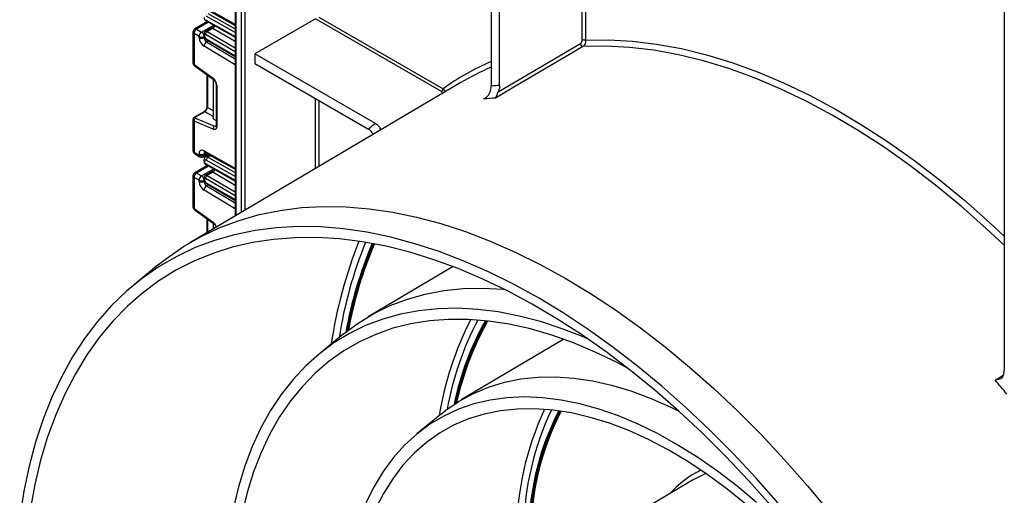
# Model space of a CAD drawing. Units: millimetres. Extents: x 8 to 422, y -29 to 291.
# Drawn here: x 302 to 332, y 118 to 132 of the extents above; entities that cross this region are included whole.
import ezdxf

# ---------------------------------------------------------------- set-up
doc = ezdxf.new("R2010")
doc.units = ezdxf.units.MM

msp = doc.modelspace()

# ---------------------------------------------------------------- linework, layer by layer
at = {"color": 7, "linetype": 'Continuous', "lineweight": 25}
for p, q in [((308.670668, 153.024597), (308.670668, 126.404087)), ((316.363697, 148.525181), (316.363697, 130.308265)), ((316.616235, 130.325562), (316.616235, 148.379394)), ((331.768524, 139.632164), (331.768524, 121.765097)), ((307.739401, 132.686362), (308.657027, 132.175124)), ((307.763017, 132.636501), (308.670668, 132.13082)), ((307.843066, 132.246153), (307.461194, 132.025703)), ((307.798949, 132.271177), (308.670668, 131.776729)), ((311.08565, 132.324635), (309.267376, 131.274968)), ((314.866288, 130.14212), (311.08565, 132.324635)), ((311.186666, 132.38296), (314.916795, 130.229601)), ((307.407618, 131.932912), (307.407618, 131.000835)), ((307.590523, 131.801704), (307.439, 131.889176)), ((307.439, 131.889176), (307.439, 130.954567)), ((307.514761, 132.020399), (307.666284, 131.932927)), ((307.737287, 131.872486), (307.737287, 131.843077)), ((307.947077, 132.046917), (307.780402, 131.950698)), ((308.001306, 132.041228), (307.83463, 131.945008)), ((307.590523, 131.764263), (307.590523, 131.801704)), ((307.742045, 131.801704), (307.742045, 131.764263)), ((307.758208, 131.843328), (307.758208, 131.813919)), ((307.822606, 131.694262), (308.670668, 131.19614)), ((308.657027, 130.955141), (307.739401, 131.503371)), ((309.267376, 131.274968), (309.267376, 130.983346)), ((312.891505, 129.182802), (309.267376, 131.274968)), ((309.267376, 130.983346), (312.674871, 129.016241)), ((307.439, 130.954567), (308.009972, 130.543995)), ((307.447807, 130.925732), (308.018779, 130.51516)), ((315.448922, 130.414285), (307.316577, 125.60297)), ((307.827378, 130.652792), (307.827378, 129.693966)), ((308.010746, 130.520936), (308.010746, 130.487869)), ((308.071814, 130.452616), (308.010746, 130.487869)), ((308.010746, 130.487869), (308.010746, 129.321383)), ((308.099932, 130.364418), (308.099932, 129.119437)), ((308.120853, 130.335261), (308.120853, 129.09028)), ((307.737767, 129.538752), (307.453796, 129.374819)), ((307.767323, 129.538335), (307.483352, 129.374402)), ((307.407618, 129.299429), (307.407618, 128.367351)), ((307.439, 129.258224), (307.439, 128.323615)), ((308.009972, 129.009566), (307.439, 129.258224)), ((307.483352, 129.348825), (308.054324, 129.100166)), ((308.010746, 129.321383), (308.099932, 129.269897)), ((307.439, 128.323615), (307.590523, 128.236142)), ((307.739401, 128.362584), (308.657027, 127.851346)), ((307.763017, 128.312723), (308.670668, 127.807042)), ((307.461194, 128.27456), (307.612717, 128.187088)), ((307.590523, 128.236142), (307.590523, 128.273583)), ((307.719851, 128.187088), (307.851799, 128.26326)), ((307.737287, 128.082805), (307.737287, 128.053396)), ((307.742045, 128.273583), (307.742045, 128.236142)), ((307.758208, 128.053648), (307.758208, 128.024239)), ((307.894945, 128.239222), (307.7878, 128.177369)), ((307.843066, 127.922375), (307.461194, 127.701925)), ((307.947077, 127.723139), (307.780402, 127.62692)), ((307.798949, 127.947399), (308.670668, 127.452951)), ((308.001306, 127.71745), (307.83463, 127.62123)), ((307.407618, 127.609134), (307.407618, 126.677057)), ((307.590523, 127.477926), (307.439, 127.565398)), ((307.439, 127.565398), (307.439, 126.630789)), ((307.514761, 127.696621), (307.666284, 127.609149)), ((307.590523, 127.440485), (307.590523, 127.477926)), ((307.737287, 127.548708), (307.737287, 127.519299)), ((307.742045, 127.477926), (307.742045, 127.440485)), ((307.758208, 127.51955), (307.758208, 127.490141)), ((308.657027, 126.631363), (307.739401, 127.179593)), ((307.822606, 127.370484), (308.670668, 126.872362)), ((307.439, 126.630789), (308.009972, 126.220217)), ((307.447807, 126.601954), (308.018779, 126.191382)), ((307.827378, 126.329014), (307.827378, 125.905173)), ((308.010746, 126.197158), (308.010746, 126.164091)), ((308.071814, 126.128838), (308.010746, 126.164091)), ((308.010746, 126.164091), (308.010746, 126.013659)), ((306.376289, 124.944711), (305.651492, 124.350617)), ((315.217588, 124.883069), (312.663744, 123.372146)), ((311.916756, 122.849209), (311.191958, 122.255114)), ((318.542578, 122.700721), (315.464182, 120.879459)), ((314.866569, 120.461094), (314.141772, 119.867)), ((322.405188, 118.462929), (320.496937, 117.333957))]:
    msp.add_line(p, q, dxfattribs=at)
at = {"color": 8, "linetype": 'Continuous', "lineweight": 25}
for p, q in [((308.691589, 153.01252), (308.691589, 126.416464)), ((308.863315, 126.518062), (308.863315, 152.913385)), ((308.96433, 152.85507), (308.96433, 126.577825)), ((319.091109, 131.683382), (319.091109, 139.893311)), ((319.192124, 139.834996), (319.192124, 131.683382)), ((307.858342, 132.494579), (308.670668, 132.033819)), ((307.87472, 132.228199), (307.514761, 132.020399)), ((307.783682, 132.30415), (308.670668, 131.801042)), ((308.670668, 131.917686), (307.808275, 132.406845)), ((307.666284, 131.932927), (308.009796, 132.131232)), ((308.670668, 131.336799), (307.783682, 131.857783)), ((307.83463, 131.945008), (308.670668, 131.453949)), ((308.670668, 131.648068), (308.001306, 132.041228)), ((307.742045, 131.764263), (307.756002, 131.77232)), ((307.808275, 131.726694), (308.670668, 131.220155)), ((307.871471, 131.66556), (307.816485, 131.633817)), ((307.816485, 131.633817), (308.670668, 131.12349)), ((307.84252, 130.641903), (307.84252, 129.668579)), ((311.08565, 127.832855), (311.08565, 129.933678)), ((311.186666, 129.875364), (311.186666, 127.892619)), ((316.138367, 129.921067), (316.19992, 129.957319)), ((308.010746, 129.397816), (307.767323, 129.538335)), ((307.84252, 129.668579), (308.010746, 129.571469)), ((308.054324, 129.100166), (308.099932, 129.126495)), ((307.786847, 128.299447), (307.742045, 128.273583)), ((307.742045, 128.236142), (307.819851, 128.281059)), ((308.670668, 127.593908), (307.808275, 128.083067)), ((307.936632, 128.215997), (307.858342, 128.170801)), ((307.858342, 128.170801), (308.670668, 127.710041)), ((307.87472, 127.904421), (307.514761, 127.696621)), ((307.666284, 127.609149), (308.009796, 127.807454)), ((307.783682, 127.980372), (308.670668, 127.477264)), ((308.670668, 127.32429), (308.001306, 127.71745)), ((307.742045, 127.440485), (307.756002, 127.448542)), ((308.670668, 127.013021), (307.783682, 127.534005)), ((307.83463, 127.62123), (308.670668, 127.130171)), ((307.808275, 127.402916), (308.670668, 126.896377)), ((307.871471, 127.341782), (307.816485, 127.310039)), ((307.816485, 127.310039), (308.670668, 126.799712)), ((307.84252, 126.318125), (307.84252, 125.914132))]:
    msp.add_line(p, q, dxfattribs=at)
at = {"color": 8, "linetype": 'Continuous', "lineweight": 25, "flags": 128}
for points in [[(308.657027, 132.175124), (308.665781, 132.171233), (308.670668, 132.169958)], [(319.192124, 131.683382), (319.888623, 131.695459), (320.601828, 131.65806), (321.330034, 131.571275), (322.071496, 131.435311), (322.824442, 131.250494), (323.587068, 131.017265), (324.35755, 130.736183), (325.134044, 130.407922), (325.91469, 130.033266), (326.697621, 129.613111), (327.480963, 129.148465), (328.262841, 128.640439), (329.041383, 128.090248), (329.814727, 127.499209), (330.581022, 126.868738), (331.338433, 126.200343), (331.768524, 125.800118)], [(331.768524, 125.524105), (331.224895, 126.033294), (330.469845, 126.70043), (329.705878, 127.329646), (328.934833, 127.919426), (328.15857, 128.468349), (327.378958, 128.975092), (326.597876, 129.438435), (325.817208, 129.857259), (325.038833, 130.230557), (324.264628, 130.557428), (323.496459, 130.837085), (322.736177, 131.068853), (321.985613, 131.252175), (321.246577, 131.386608), (320.52085, 131.471829), (319.81018, 131.507632), (319.116281, 131.493931)], [(308.670668, 130.944557), (308.665781, 130.948924), (308.657027, 130.955141)], [(308.657027, 127.851346), (308.665781, 127.847455), (308.670668, 127.84618)], [(308.670668, 126.620779), (308.665781, 126.625146), (308.657027, 126.631363)], [(331.494384, 121.473524), (331.595396, 121.532983), (331.739005, 121.617516)]]:
    msp.add_lwpolyline(points, dxfattribs=at)
at = {"color": 7, "linetype": 'Continuous', "lineweight": 25, "flags": 128}
for points in [[(316.572318, 130.134445), (317.777938, 130.844296), (319.041042, 131.58799)], [(319.116281, 131.493931), (319.115404, 131.493415), (318.711368, 131.255523), (317.095226, 130.303952), (316.4908, 129.948071)], [(308.120853, 129.09028), (308.118788, 129.065212), (308.112662, 129.043348), (308.102675, 129.025403), (308.089153, 129.011962), (308.072539, 129.003466), (308.053376, 129.000192), (308.032291, 129.002248), (308.009972, 129.009566)], [(306.376289, 124.944711), (306.614027, 125.131831), (307.121191, 125.483293), (307.654327, 125.791165), (308.212227, 126.054752), (308.793626, 126.273454), (309.397209, 126.446777), (310.021607, 126.574328), (310.665406, 126.655818), (311.327147, 126.691063), (312.005333, 126.679982), (312.698425, 126.622602), (313.404855, 126.519051), (314.123022, 126.369564), (314.851299, 126.174481), (315.588037, 125.934242), (316.331565, 125.649393), (317.080201, 125.320578), (317.832248, 124.948542), (318.586002, 124.534129), (319.339757, 124.078276), (320.091803, 123.582017), (320.840439, 123.046476), (321.583968, 122.472865), (322.320705, 121.862485), (323.048982, 121.216717), (323.767149, 120.537026), (324.473579, 119.82495), (325.166672, 119.082103), (325.844857, 118.310167), (326.506599, 117.510892)], [(324.987246, 117.761333), (324.313688, 118.528003), (323.625323, 119.265782), (322.923712, 119.973001), (322.210445, 120.648055), (321.487136, 121.289417), (320.755425, 121.895633), (320.016968, 122.465331), (319.27344, 122.997219), (318.526523, 123.490093), (317.777911, 123.942835), (317.029299, 124.354422), (316.282382, 124.72392), (315.538854, 125.050491), (314.800397, 125.333397), (314.068686, 125.571997), (313.345377, 125.76575), (312.632109, 125.914216), (311.930499, 126.017061), (311.242134, 126.07405), (310.568575, 126.085055), (309.911348, 126.050051), (309.271941, 125.969116), (308.651803, 125.842435), (308.052338, 125.670295), (307.474905, 125.453085), (306.920811, 125.191297), (306.391312, 124.885524), (305.887608, 124.53646), (305.410839, 124.144894), (304.962085, 123.711714), (304.542363, 123.237902), (304.152624, 122.72453), (303.793751, 122.172761), (303.466556, 121.583845), (303.171781, 120.959117), (302.910094, 120.299992), (302.682087, 119.607962), (302.488277, 118.884596), (302.329103, 118.131532), (302.204926, 117.350476)], [(324.756287, 117.703362), (324.085736, 118.458469), (323.400677, 119.184404), (322.702685, 119.879496), (321.993366, 120.542147), (321.274351, 121.170832), (320.547295, 121.764107), (319.813868, 122.320605), (319.075759, 122.839047), (318.334665, 123.318241), (317.592291, 123.757085), (316.850343, 124.154569), (316.110528, 124.509779), (315.374549, 124.821897), (314.644098, 125.090207), (313.920854, 125.314091), (313.206482, 125.493033), (312.502624, 125.626624), (311.810899, 125.714554), (311.132899, 125.756622), (310.470183, 125.752732), (309.824274, 125.702891), (309.19666, 125.607216), (308.588782, 125.465925), (308.002039, 125.279344), (307.437782, 125.047901), (306.897307, 124.772131), (306.381858, 124.452665), (305.89262, 124.09024), (305.430719, 123.685689), (304.997216, 123.239942), (304.59311, 122.754025), (304.219329, 122.229055), (303.876733, 121.66624), (303.56611, 121.066874), (303.288175, 120.432336), (303.043567, 119.764085), (302.832848, 119.063658), (302.656504, 118.332666), (302.514939, 117.572791)], [(311.916756, 122.849209), (311.928373, 122.858707), (312.369589, 123.186274), (312.837016, 123.470766), (313.329329, 123.711379), (313.845132, 123.907431), (314.382965, 124.058364), (314.941302, 124.163752), (315.51856, 124.223296), (316.113103, 124.236828), (316.723246, 124.204307), (316.758112, 124.2011)], [(319.257229, 122.715414), (319.152408, 122.760238), (318.4966, 123.016816), (317.847344, 123.229478), (317.206481, 123.397622), (316.575829, 123.520771), (315.957174, 123.598577), (315.35227, 123.630817), (314.762833, 123.617402), (314.190532, 123.55837), (313.636989, 123.453886), (313.103775, 123.304249), (312.592401, 123.109881), (312.104316, 122.871335), (311.640903, 122.589285), (311.203476, 122.264532), (310.793275, 121.897995), (310.411464, 121.490715), (310.059123, 121.043846), (309.737252, 120.558653), (309.446764, 120.036513), (309.188481, 119.478906), (308.963137, 118.887412), (308.771368, 118.263708), (308.61372, 117.609562)], [(320.459132, 121.833209), (320.146702, 121.998636), (319.486975, 122.317455), (318.831125, 122.592882), (318.181074, 122.82411), (317.53873, 123.010461), (316.905976, 123.151389), (316.284668, 123.246479), (315.67663, 123.295454), (315.083643, 123.298168), (314.507448, 123.254615), (313.949735, 123.164923), (313.412139, 123.029353), (312.896238, 122.848304), (312.403544, 122.622307), (311.935503, 122.352025), (311.493488, 122.038251), (311.078795, 121.681904), (310.692641, 121.284031), (310.336157, 120.845798), (310.010391, 120.36849), (309.716297, 119.853508), (309.454737, 119.302362), (309.22648, 118.716669), (309.032195, 118.098147), (308.872451, 117.448609)], [(314.866569, 120.461094), (314.99993, 120.566558), (315.402693, 120.842451), (315.830831, 121.07525), (316.282839, 121.264137), (316.75713, 121.40845), (317.252037, 121.507681), (317.765823, 121.561481), (318.296682, 121.569662), (318.842751, 121.532195), (319.402111, 121.449212), (319.972796, 121.321003), (320.552804, 121.14802), (321.140095, 120.93087), (321.732608, 120.670315), (321.992009, 120.543373)], [(324.324328, 117.792331), (323.743352, 118.280847), (323.155486, 118.732945), (322.562834, 119.147007), (321.967517, 119.521549), (321.371667, 119.855232), (320.777416, 120.14686), (320.186893, 120.395391), (319.60221, 120.599933), (319.025461, 120.759756), (318.458711, 120.874286), (317.903988, 120.943114), (317.363277, 120.965994), (316.838516, 120.942843), (316.331581, 120.873745), (315.844289, 120.758946), (315.378382, 120.598858), (314.93553, 120.394054), (314.517317, 120.145267), (314.12524, 119.853388), (313.760703, 119.51946), (313.425011, 119.144681), (313.119366, 118.730391), (312.844862, 118.278074), (312.60248, 117.789348)], [(324.015315, 117.734508), (323.436028, 118.203309), (322.850724, 118.634553), (322.261581, 119.026635), (321.670789, 119.378097), (321.080546, 119.687631), (320.493049, 119.954086), (319.910483, 120.176471), (319.335015, 120.353958), (318.768786, 120.485887), (318.213901, 120.571767), (317.672427, 120.611278), (317.146376, 120.604275), (316.637705, 120.550782), (316.148308, 120.450999), (315.680004, 120.305297), (315.234536, 120.114218), (314.813561, 119.878473), (314.418645, 119.598939), (314.051256, 119.276655), (313.712763, 118.912821), (313.404423, 118.50879), (313.127385, 118.066065), (312.882678, 117.586294)], [(322.811193, 118.662171), (322.687823, 118.609792), (322.405188, 118.462929)]]:
    msp.add_lwpolyline(points, dxfattribs=at)
at = {"color": 8, "linetype": 'Continuous', "lineweight": 25}
for centre, radius, start, end in [((307.818159, 132.300092), 0.034715, 173.2880408, 236.4019693), ((308.717781, 132.171818), 0.060844, 176.8854089, 219.2561276), ((307.461239, 131.938259), 0.053886, 185.6947993, 245.6253417), ((307.483377, 131.97659), 0.05389, 54.3824225, 114.307119), ((307.773035, 131.876051), 0.035925, 185.7013492, 245.6247708), ((307.802755, 131.902425), 0.053193, 53.1836154, 114.9007078), ((307.969603, 132.000334), 0.051744, 52.2155144, 115.8057716), ((307.903962, 132.195594), 0.182496, 302.235522, 334.816248), ((307.773038, 131.846647), 0.035931, 185.7273846, 245.6225012), ((307.843542, 131.722896), 0.035472, 173.8527506, 233.8276734), ((308.80565, 130.948434), 0.148774, 155.1340027, 177.4161843), ((319.332734, 124.07842), 7.572156, 113.0851841, 125.6746001), ((307.467773, 130.947593), 0.029607, 166.3757413, 227.5924757), ((308.038798, 130.537024), 0.029657, 166.4060005, 227.3255948), ((308.135767, 130.368087), 0.036055, 186.3717738, 245.5660819), ((307.75214, 129.509886), 0.032246, 61.9110593, 116.4698467), ((307.859559, 129.695952), 0.032243, 183.5308367, 238.0977282), ((307.468169, 129.345953), 0.032247, 61.9113161, 116.4661668), ((308.077077, 129.142746), 0.048278, 241.8814847, 296.8951938), ((308.135679, 129.123002), 0.035924, 185.6947993, 245.6253417), ((307.461239, 128.372698), 0.053886, 185.6947993, 245.6253417), ((307.489966, 128.317126), 0.051378, 172.7441705, 235.9436491), ((307.791862, 128.356908), 0.052767, 173.8250053, 236.8622741), ((307.800115, 128.278036), 0.05824, 138.4044694, 184.3848236), ((307.641489, 128.229653), 0.051378, 172.7441705, 235.9436491), ((307.691079, 128.229653), 0.051378, 304.0563509, 7.2558295), ((307.771441, 128.085226), 0.034239, 184.0338275, 247.2632265), ((307.771443, 128.055819), 0.034242, 184.0525347, 247.2613478), ((307.817535, 128.11425), 0.069737, 54.1858967, 115.5666715), ((307.818159, 127.976314), 0.034715, 173.2880408, 236.4019693), ((307.969603, 127.676556), 0.051744, 52.2155144, 115.8057716), ((307.903962, 127.871816), 0.182496, 302.235522, 334.816248), ((308.717781, 127.84804), 0.060844, 176.8854089, 219.2561276), ((307.461239, 127.614481), 0.053886, 185.6947993, 245.6253417), ((307.483377, 127.652812), 0.05389, 54.3824225, 114.307119), ((307.773035, 127.552273), 0.035925, 185.7013492, 245.6247708), ((307.773038, 127.522869), 0.035931, 185.7273846, 245.6225012), ((307.802755, 127.578647), 0.053193, 53.1836154, 114.9007078), ((307.843542, 127.399118), 0.035472, 173.8527506, 233.8276734), ((307.467773, 126.623815), 0.029607, 166.3757413, 227.5924757), ((308.80565, 126.624656), 0.148774, 155.1340027, 177.4161843), ((308.038798, 126.213246), 0.029657, 166.4060005, 227.3255948), ((307.836523, 125.992558), 0.286205, 16.3387983, 52.6968747), ((324.800983, 120.648644), 13.377047, 158.0742183, 171.7962604), ((324.933308, 120.642424), 13.307334, 158.0689687, 170.8946679), ((324.310379, 118.867847), 9.635582, 152.6683445, 170.8200856), ((324.413706, 118.872354), 9.534268, 152.4758471, 169.5972982), ((325.87795, 116.856463), 8.751171, 154.706086, 180.5435085), ((326.01119, 116.861879), 8.676394, 154.6502182, 178.7567473), ((323.965259, 116.056939), 3.006383, 115.7162753, 138.2449233)]:
    msp.add_arc(centre, radius, start, end, dxfattribs=at)
at = {"color": 7, "linetype": 'Continuous', "lineweight": 25}
for centre, radius, start, end in [((307.514761, 131.932912), 0.107143, 119.9973117, 180), ((307.603487, 131.881691), 0.164658, 122.6054783, 177.3945215), ((307.75501, 131.794219), 0.164658, 122.6054783, 177.3945215), ((307.577558, 131.794219), 0.164658, 2.6054785, 57.3945217), ((307.773644, 131.845799), 0.015633, 50.0530561, 189.0917276), ((307.894132, 131.851762), 0.110614, 122.5421408, 176.8792661), ((307.666284, 131.947923), 0.164681, 242.6096722, 297.3903278), ((307.920326, 131.779541), 0.330157, 182.652315, 236.7702941), ((307.666284, 131.910482), 0.164681, 242.6096722, 297.3903278), ((307.906277, 131.492758), 0.167213, 122.4791505, 176.361152), ((307.906947, 131.771902), 0.165079, 182.652315, 236.7702941), ((307.868007, 131.818962), 0.109914, 182.6293964, 237.0819118), ((319.136862, 131.587515), 0.095821, 179.715858, 257.5966931), ((319.141617, 131.585903), 0.109787, 62.6096722, 117.3903278), ((319.286709, 123.924694), 7.539456, 112.8111699, 120.5990445), ((307.842853, 130.321403), 0.278345, 2.8536947, 53.1012942), ((314.807137, 130.234592), 0.109772, 302.6054783, 357.3945215), ((317.12748, 121.009148), 9.330431, 93.1409945, 94.6954472), ((317.013256, 120.816159), 9.146845, 93.2744435, 95.4886914), ((307.53838, 129.26573), 0.099663, 123.5138339, 184.319217), ((308.109352, 129.017072), 0.099663, 123.5138339, 184.319217), ((317.489769, 122.978036), 7.722898, 126.541618, 128.5690523), ((307.514761, 128.367351), 0.107143, 180, 240.0026883), ((307.682423, 128.288875), 0.093164, 52.2953137, 189.4473047), ((307.666284, 128.419802), 0.164681, 242.6096722, 297.3903278), ((307.666284, 128.382361), 0.164681, 242.6096722, 297.3903278), ((307.666284, 128.279879), 0.107143, 240.0026883, 299.9973117), ((307.788919, 128.058695), 0.031123, 51.544142, 189.3325766), ((307.812964, 128.026706), 0.054812, 182.580549, 237.7081432), ((307.917151, 128.079088), 0.108949, 122.669137, 177.9069367), ((307.514761, 127.609134), 0.107143, 119.9973117, 180), ((307.603487, 127.557913), 0.164658, 122.6054783, 177.3945215), ((307.75501, 127.470441), 0.164658, 122.6054783, 177.3945215), ((307.666284, 127.624145), 0.164681, 242.6096722, 297.3903278), ((307.920326, 127.455763), 0.330157, 182.652315, 236.7702941), ((307.666284, 127.586704), 0.164681, 242.6096722, 297.3903278), ((307.577558, 127.470441), 0.164658, 2.6054785, 57.3945217), ((307.906947, 127.448124), 0.165079, 182.652315, 236.7702941), ((307.773644, 127.522021), 0.015633, 50.0530561, 189.0917276), ((307.868007, 127.495184), 0.109914, 182.6293964, 237.0819118), ((307.894132, 127.527984), 0.110614, 122.5421408, 176.8792661), ((307.906277, 127.16898), 0.167213, 122.4791505, 176.361152), ((324.37538, 120.685317), 12.576626, 157.1084924, 169.7901761), ((324.352053, 120.677463), 12.552704, 157.0285145, 169.7238005), ((324.341574, 120.67492), 12.531561, 156.9864746, 169.6453903), ((324.344016, 120.677655), 12.513278, 156.9827094, 169.5555861), ((324.356924, 120.682929), 12.516125, 157.0210275, 169.544432), ((324.359512, 120.68561), 12.497996, 157.0175546, 169.455594), ((323.997625, 118.906511), 8.941494, 150.8825647, 168.1495126), ((324.062305, 118.866825), 9.010147, 150.8428244, 167.9685713), ((323.966768, 118.897271), 8.898828, 150.6784797, 167.9562571), ((324.057141, 118.867507), 8.97324, 150.7437635, 167.7601035), ((323.984246, 118.905065), 8.885405, 150.7092827, 167.8408467), ((324.072115, 118.876346), 8.95713, 150.7728779, 167.614655), ((304.229924, 98.365956), 35.739481, 39.4005134, 40.282423), ((325.807376, 116.771287), 8.317649, 152.9926028, 178.4087554), ((325.54497, 116.853293), 8.053633, 152.6815408, 178.8526145), ((325.523172, 116.837376), 8.021707, 152.4593832, 178.8664701), ((325.813153, 116.76562), 8.293115, 152.8998416, 178.4121053), ((325.548269, 116.842096), 8.016537, 152.5091284, 178.8650712), ((325.844753, 116.769785), 8.294433, 153.0612101, 178.398597)]:
    msp.add_arc(centre, radius, start, end, dxfattribs=at)
at = {"color": 8, "linetype": 'Continuous', "lineweight": 25}
for centre, major_axis, ratio, start_param, end_param in [((307.514761, 130.998303), (0.107116, -0.00396), 0.600394371, 3.163785142, 3.949183306), ((307.514761, 129.30196), (0.107124, 0.003649), 0.553211201, 3.116187332, 3.908147976), ((307.514761, 126.674525), (0.107116, -0.00396), 0.600394371, 3.163785142, 3.949183306)]:
    msp.add_ellipse(centre, major_axis=major_axis, ratio=ratio, start_param=start_param, end_param=end_param, dxfattribs=at)
at = {"color": 7, "linetype": 'Continuous', "lineweight": 25}
for centre, major_axis, ratio, start_param, end_param in [((307.771589, 129.622707), (0.053568, 0.092791), 0.504333063, 3.93433612, 5.490279764), ((307.508606, 129.363403), (0.035673, 0.003393), 0.503002124, 2.30838387, 3.879180197)]:
    msp.add_ellipse(centre, major_axis=major_axis, ratio=ratio, start_param=start_param, end_param=end_param, dxfattribs=at)
for points, knots in [([(307.737287, 132.377174), (307.738267, 132.36628), (307.74038, 132.342794), (307.757738, 132.307372), (307.779422, 132.283266), (307.795237, 132.273475), (307.798949, 132.271177)], [0, 0, 0, 0, 0.258373201, 0.557043262, 0.896039811, 1, 1, 1, 1]), ([(307.780581, 131.950284), (307.779748, 131.949973), (307.769002, 131.945956), (307.754428, 131.929116), (307.739747, 131.902552), (307.738129, 131.882777), (307.737287, 131.872486)], [0, 0, 0, 0, 0.028483363, 0.367741689, 0.670948078, 1, 1, 1, 1]), ([(307.956757, 132.05536), (307.955671, 132.053677), (307.953668, 132.050574), (307.9491, 132.049114), (307.947009, 132.048445)], [0, 0, 0, 0, 0.542292718, 1, 1, 1, 1]), ([(308.018439, 132.14668), (308.018293, 132.146284), (308.012086, 132.129483), (307.991441, 132.097062), (307.969378, 132.070632), (307.958535, 132.057643)], [0, 0, 0, 0, 0.012127838, 0.514522333, 1, 1, 1, 1]), ([(307.737287, 131.843077), (307.738591, 131.828505), (307.741426, 131.796838), (307.764211, 131.748923), (307.793611, 131.713472), (307.815523, 131.698954), (307.822606, 131.694262)], [0, 0, 0, 0, 0.2509852941, 0.5454190153, 0.8530586998, 1, 1, 1, 1]), ([(319.041042, 131.58799), (319.046214, 131.591652), (319.056546, 131.598969), (319.070387, 131.616555), (319.081623, 131.637349), (319.089543, 131.660826), (319.09058, 131.675751), (319.091109, 131.683382)], [0, 0, 0, 0, 0.1836244237, 0.3668938824, 0.5594217577, 0.7747318815, 1, 1, 1, 1]), ([(319.192124, 131.683382), (319.193729, 131.668214), (319.196892, 131.638311), (319.187768, 131.591513), (319.170421, 131.55028), (319.146265, 131.515589), (319.126345, 131.5012), (319.116281, 131.493931)], [0, 0, 0, 0, 0.216051073, 0.425944693, 0.618718038, 0.80737658, 1, 1, 1, 1]), ([(307.40836, 131.001581), (307.408108, 131.000029), (307.406169, 130.988062), (307.413639, 130.96607), (307.428045, 130.941843), (307.441791, 130.930636), (307.447807, 130.925732)], [0, 0, 0, 0, 0.0528143977, 0.407169853, 0.7405465717, 1, 1, 1, 1]), ([(308.018779, 130.51516), (308.025944, 130.509384), (308.041382, 130.496937), (308.065387, 130.466827), (308.085527, 130.430238), (308.098044, 130.392527), (308.099327, 130.373418), (308.099932, 130.364418)], [0, 0, 0, 0, 0.175013003, 0.377102869, 0.591355875, 0.807551881, 1, 1, 1, 1]), ([(316.260779, 130.014317), (316.266189, 130.021786), (316.289271, 130.053656), (316.324605, 130.120029), (316.357138, 130.215107), (316.361452, 130.276379), (316.363697, 130.308265)], [0, 0, 0, 0, 0.083579095, 0.356638247, 0.665187752, 1, 1, 1, 1]), ([(316.4908, 129.948071), (316.490952, 129.948224), (316.503511, 129.960862), (316.522065, 129.990971), (316.542388, 130.047172), (316.557145, 130.096263), (316.567811, 130.123103), (316.572318, 130.134445)], [0, 0, 0, 0, 0.004769698, 0.394940127, 0.679270952, 0.864463638, 1, 1, 1, 1]), ([(316.616235, 130.325562), (316.613818, 130.290494), (316.609569, 130.228838), (316.583542, 130.162885), (316.572318, 130.134445)], [0, 0, 0, 0, 0.568774849, 1, 1, 1, 1]), ([(316.260779, 130.014317), (316.23986, 129.99198), (316.20456, 129.954289), (316.158192, 129.92983), (316.138752, 129.921237), (316.138367, 129.921067)], [0, 0, 0, 0, 0.587798533, 0.991844291, 1, 1, 1, 1]), ([(307.827378, 129.693966), (307.826892, 129.685914), (307.82586, 129.668814), (307.815476, 129.634518), (307.797069, 129.598233), (307.772349, 129.565692), (307.751022, 129.546894), (307.740518, 129.540442), (307.737767, 129.538752)], [0, 0, 0, 0, 0.162264671, 0.344597886, 0.537685121, 0.735624644, 0.930764334, 1, 1, 1, 1]), ([(307.453796, 129.374819), (307.443734, 129.367558), (307.425687, 129.354533), (307.41016, 129.326848), (307.40894, 129.308616), (307.408387, 129.300349)], [0, 0, 0, 0, 0.407790729, 0.731466575, 1, 1, 1, 1]), ([(308.099932, 129.119437), (308.099554, 129.113224), (308.09877, 129.100316), (308.095085, 129.096663), (308.096049, 129.097404), (308.096072, 129.097422)], [0, 0, 0, 0, 0.475339876, 0.987610265, 1, 1, 1, 1]), ([(312.790994, 128.905767), (312.777369, 128.9265), (312.750447, 128.967467), (312.699858, 129.000115), (312.674871, 129.016241)], [0, 0, 0, 0, 0.506079785, 1, 1, 1, 1]), ([(312.790994, 128.905767), (312.793158, 128.899158), (312.798112, 128.884029), (312.797351, 128.859459), (312.791018, 128.844486), (312.789501, 128.840899)], [0, 0, 0, 0, 0.37100649, 0.849345805, 1, 1, 1, 1]), ([(312.891505, 129.182802), (312.922903, 129.161476), (312.983354, 129.120414), (313.025493, 129.050065), (313.028836, 128.99945), (313.01989, 128.975999), (313.018144, 128.971424)], [0, 0, 0, 0, 0.358551826, 0.690346674, 0.939589384, 1, 1, 1, 1]), ([(307.750105, 128.318136), (307.750595, 128.318201), (307.751441, 128.318315), (307.759588, 128.314379), (307.763017, 128.312723)], [0, 0, 0, 0, 0.579243537, 1, 1, 1, 1]), ([(307.788094, 128.175726), (307.784369, 128.174051), (307.769401, 128.167322), (307.751737, 128.143783), (307.739027, 128.113163), (307.737821, 128.09212), (307.737287, 128.082805)], [0, 0, 0, 0, 0.108904822, 0.437608936, 0.751051154, 1, 1, 1, 1]), ([(307.737287, 128.053396), (307.738267, 128.042502), (307.74038, 128.019016), (307.757738, 127.983594), (307.779422, 127.959488), (307.795237, 127.949697), (307.798949, 127.947399)], [0, 0, 0, 0, 0.258373201, 0.557043262, 0.896039811, 1, 1, 1, 1]), ([(307.956757, 127.731582), (307.955671, 127.729899), (307.953668, 127.726796), (307.9491, 127.725336), (307.947009, 127.724667)], [0, 0, 0, 0, 0.542292718, 1, 1, 1, 1]), ([(308.018439, 127.822902), (308.018293, 127.822506), (308.012086, 127.805705), (307.991441, 127.773284), (307.969378, 127.746854), (307.958535, 127.733865)], [0, 0, 0, 0, 0.012127838, 0.514522333, 1, 1, 1, 1]), ([(307.780581, 127.626506), (307.779748, 127.626195), (307.769002, 127.622178), (307.754428, 127.605338), (307.739747, 127.578774), (307.738129, 127.558999), (307.737287, 127.548708)], [0, 0, 0, 0, 0.028483363, 0.367741689, 0.670948078, 1, 1, 1, 1]), ([(307.737287, 127.519299), (307.738591, 127.504727), (307.741426, 127.47306), (307.764211, 127.425145), (307.793611, 127.389694), (307.815523, 127.375176), (307.822606, 127.370484)], [0, 0, 0, 0, 0.250985294, 0.545419015, 0.8530587, 1, 1, 1, 1]), ([(307.40836, 126.677803), (307.408108, 126.676251), (307.406169, 126.664284), (307.413639, 126.642292), (307.428045, 126.618065), (307.441791, 126.606858), (307.447807, 126.601954)], [0, 0, 0, 0, 0.0528143977, 0.407169853, 0.7405465717, 1, 1, 1, 1]), ([(308.018779, 126.191382), (308.025937, 126.185611), (308.041362, 126.173176), (308.065485, 126.142969), (308.085134, 126.106779), (308.09568, 126.077927), (308.09693, 126.066102), (308.097074, 126.064733)], [0, 0, 0, 0, 0.209382446, 0.451159168, 0.707487656, 0.966140714, 1, 1, 1, 1]), ([(331.723834, 121.574171), (331.717554, 121.563847), (331.702528, 121.539141), (331.655834, 121.507616), (331.583652, 121.481956), (331.525728, 121.474989), (331.494774, 121.473542), (331.494384, 121.473524)], [0, 0, 0, 0, 0.136390561, 0.326382544, 0.618393431, 0.995197433, 1, 1, 1, 1]), ([(331.723834, 121.574171), (331.724999, 121.576769), (331.739975, 121.610146), (331.762513, 121.677165), (331.766512, 121.735662), (331.768524, 121.765097)], [0, 0, 0, 0, 0.040242534, 0.517057055, 1, 1, 1, 1])]:
    msp.add_open_spline(points, degree=3, knots=knots, dxfattribs=at)
at = {"color": 8, "linetype": 'Continuous', "lineweight": 25}
for points, knots in [([(308.035848, 132.136805), (308.035589, 132.136308), (308.027732, 132.121233), (307.999856, 132.095168), (307.969721, 132.073301), (307.959123, 132.056222), (307.958056, 132.054502)], [0, 0, 0, 0, 0.015242338, 0.462180694, 0.945839052, 1, 1, 1, 1]), ([(314.896769, 130.087616), (314.897986, 130.089901), (314.901845, 130.097151), (314.898694, 130.111854), (314.887081, 130.128444), (314.872765, 130.13786), (314.866288, 130.14212)], [0, 0, 0, 0, 0.11888595, 0.377115757, 0.718176119, 1, 1, 1, 1]), ([(314.916795, 130.229601), (314.926576, 130.218862), (314.948568, 130.194716), (314.963815, 130.156692), (314.960197, 130.133258), (314.958818, 130.124326)], [0, 0, 0, 0, 0.331405965, 0.745155541, 1, 1, 1, 1]), ([(308.035848, 127.813027), (308.035589, 127.81253), (308.027732, 127.797455), (307.999856, 127.77139), (307.969721, 127.749523), (307.959123, 127.732444), (307.958056, 127.730724)], [0, 0, 0, 0, 0.015242338, 0.462180694, 0.945839052, 1, 1, 1, 1])]:
    msp.add_open_spline(points, degree=3, knots=knots, dxfattribs=at)

doc.saveas('drawing.dxf')
